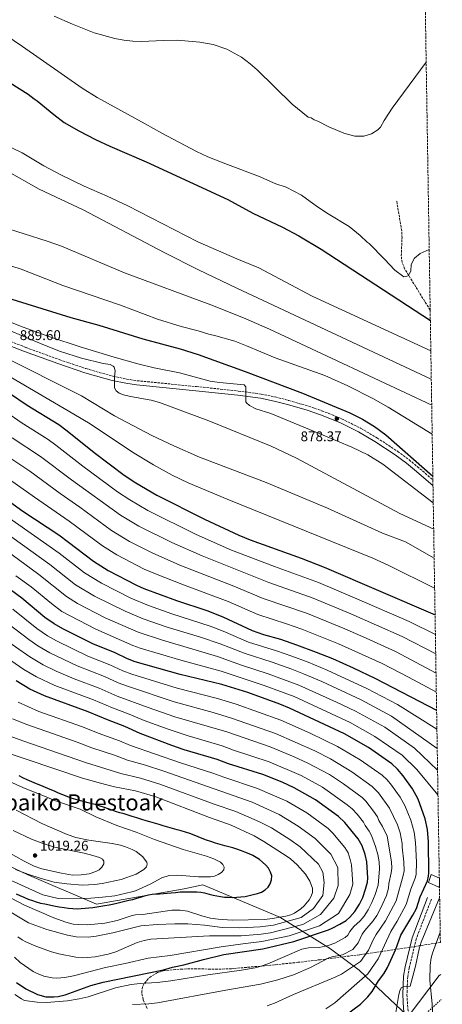
# Model space of a CAD drawing. Units: metres. Extents: x 606871 to 610303, y 4766282 to 4768649.
# Drawn here: x 609981 to 610281, y 4767598 to 4768296 of the extents above; entities that cross this region are included whole.
import ezdxf
from ezdxf.enums import TextEntityAlignment as Align

# ---------------------------------------------------------------- set-up
doc = ezdxf.new("R2010")
doc.units = ezdxf.units.M
doc.header["$MEASUREMENT"] = 0
doc.linetypes.add('DGN Style 2', pattern=[1.7399219301090239, 1.043953158065414, -0.6959687720436097])
doc.linetypes.add('DGN Style 3', pattern=[2.435890702152634, 1.739921930109024, -0.6959687720436097])
for name, color, linetype, lineweight in [('Camino', 7, 'DGN Style 3', 0), ('Cota de punto acotado terreno', 7, 'Continuous', 0), ('Curva de nivel directora', 30, 'Continuous', 30), ('Curva de nivel intermedia', 30, 'Continuous', 0), ('Edificio', 1, 'Continuous', 13), ('Límite de municipio', 7, 'Continuous', 0), ('Margen derecho', 7, 'Continuous', 0), ('Punto acotado terreno (símbolo)', 7, 'Continuous', 0), ('Senda', 7, 'DGN Style 3', 0), ('Tela metálica o alambrada', 7, 'DGN Style 2', 0), ('Texto de Área (paraje) menor', 7, 'Continuous', 0), ('Zona arbolada', 92, 'DGN Style 3', 0)]:
    doc.layers.add(name, color=color, linetype=linetype, lineweight=lineweight)
doc.styles.add('Style-Arial', font='arial.ttf')

# ---------------------------------------------------------------- blocks, each defined once
blk = doc.blocks.new('5PATER')
at = {"layer": 'Punto acotado terreno (símbolo)', "linetype": 'Continuous', "lineweight": 0}
h = blk.add_hatch(color=51, dxfattribs=at)
edge = h.paths.add_edge_path()
edge.add_ellipse((0, 0), major_axis=(-0.1095731443231308, -0.1110710700762829), ratio=0.9994222409660317, start_angle=0, end_angle=360)

msp = doc.modelspace()

# ---------------------------------------------------------------- linework, layer by layer
at = {"layer": 'Camino', "color": 7, "linetype": 'DGN Style 3', "lineweight": 0}
for points in [[(609909.2499999991, 4768092.939999999, 894.8699999999953), (609986.0199999987, 4768063.33, 889.029999999999), (610009.5100000004, 4768054.780000002, 887.6999999999972), (610028.5199999983, 4768048.340000002, 887.1100000000008), (610047.7399999986, 4768042.95, 886.800000000003), (610057.4299999981, 4768040.920000001, 886.5800000000019), (610064.7500000006, 4768039.78, 886.3399999999967), (610106.8700000005, 4768035.630000002, 884), (610136.6299999995, 4768032.490000002, 881.4199999999984), (610152.8199999989, 4768030.320000002, 880.6300000000049), (610162.6799999983, 4768028.260000001, 880.2700000000042), (610172.4400000017, 4768025.779999999, 879.9199999999984), (610186.399999998, 4768021.720000001, 879.3600000000006), (610195.949999999, 4768018.49, 878.9199999999984), (610209.9099999999, 4768012.84, 878.2299999999962), (610223.4599999996, 4768006.100000001, 877.5800000000017), (610235.010000001, 4767999.320000002, 877.2500000000002), (610249.7299999997, 4767989.660000001, 877.8800000000049), (610257.8199999988, 4767983.7, 878.2100000000064), (610263.6799999995, 4767978.980000001, 878.1699999999984), (610274.739999997, 4767969.460000002, 875.1300000000049)], [(610273.6999999997, 4767672.220000001, 947.1100000000006), (610262.9299999984, 4767644.110000002, 947.1199999999956), (610257.9799999997, 4767623.61, 946.1399999999995), (610256.8900000012, 4767617.32, 945.8600000000008), (610256.2899999977, 4767604.52, 945.1900000000024), (610256.9200000003, 4767594.74, 944.1699999999984), (610258.8200000002, 4767583.320000002, 942.9299999999934), (610261.2499999999, 4767574.74, 942.1300000000049), (610263.170000002, 4767570.390000001, 941.8200000000071), (610273.1000000008, 4767555.680000001, 941.0700000000071), (610281.4200000024, 4767556.010000002, 940.5399999999937)]]:
    msp.add_polyline3d(points, dxfattribs=at)
at = {"layer": 'Curva de nivel directora', "color": 30, "linetype": 'Continuous', "lineweight": 30, "flags": 128}
for points, elevation in [([(609914.2999999983, 4768301.430000001), (609921.1600000003, 4768293.350000001), (609928.4699999995, 4768285.810000001), (609937.7999999991, 4768277.250000001), (609974.6199999992, 4768251.000000001), (609987.449999999, 4768243.050000003), (609991.7199999985, 4768239.61), (609993.8599999996, 4768238.289999999), (610005.61, 4768228.52), (610013.0799999998, 4768222.970000002), (610023.4800000002, 4768216.91), (610035.2100000004, 4768210.859999999), (610045.3400000003, 4768206.130000002), (610071.1900000002, 4768195.09), (610129.230000001, 4768168.170000002), (610146.889999999, 4768158.529999999), (610168.0599999984, 4768148.760000002), (610179.469999999, 4768142.61), (610195.4100000004, 4768132.99), (610272.9100000008, 4768082.590000001)], 850.0000000000002), ([(609972.8199999998, 4768098.580000003), (610017.7000000001, 4768084.650000002), (610037.629999999, 4768079.2), (610068.7699999994, 4768069.530000002), (610095.3099999999, 4768062.4), (610108.0700000006, 4768058.449999999), (610141.5800000004, 4768046.400000001), (610182.2400000007, 4768031.000000001), (610215.6799999991, 4768016.91), (610224.7200000002, 4768012.460000002), (610233.3799999993, 4768007.37), (610241.4399999994, 4768001.449999999), (610274.69, 4767972.140000002)], 875.0000000000002), ([(609974.1699999999, 4768030.949999999), (609986.8900000004, 4768022.380000002), (610009.1900000006, 4768008.630000001), (610015.1099999994, 4768004.350000001), (610034.4399999992, 4767988.789999999), (610055.5899999986, 4767972.840000002), (610063.7999999984, 4767967.400000001), (610078.839999999, 4767958.540000001), (610112.5299999998, 4767941.52), (610136.8899999988, 4767930.17), (610145.0599999984, 4767926.950000001), (610181.1900000002, 4767913.949999999), (610197.5199999983, 4767907.65), (610276.2799999992, 4767873.850000001)], 900.0000000000002), ([(609959.23, 4767964.720000001), (609983.7099999996, 4767947.369999999), (610009.1900000006, 4767930.42), (610016.1699999989, 4767925.410000001), (610033.8099999991, 4767911.780000002), (610044.2899999997, 4767905.280000002), (610064.279999999, 4767894.910000003), (610069.61, 4767892.520000001), (610092.7899999986, 4767883.890000002), (610114.2599999999, 4767876.76), (610125.6599999992, 4767872.350000001), (610146.4199999997, 4767862.7), (610154.4799999997, 4767859.970000002), (610166.5299999996, 4767856.550000002), (610177.8199999996, 4767852.62), (610191.8899999999, 4767847.420000001), (610203.4799999993, 4767842.730000001), (610218.2299999993, 4767836.210000002), (610234.0199999987, 4767828.67), (610277.3699999999, 4767806.310000001)], 925.0000000000002), ([(610211.9500000007, 4767789.4), (610173.0299999994, 4767807.710000001), (610166.1699999997, 4767810.430000001), (610143.3799999999, 4767818.779999999), (610124.9500000007, 4767824.36), (610095.4399999996, 4767831.530000002), (610063.4299999997, 4767840.580000001), (610058.0099999993, 4767842.600000001), (610049.2400000007, 4767846.740000002), (610033.3199999996, 4767853.140000001), (610012.1900000003, 4767863.810000001), (610005.8899999993, 4767867.310000001), (609999.3800000005, 4767871.910000003), (609982.9099999995, 4767885.689999999), (609970.4500000007, 4767894.869999999)], 950.0000000000002), ([(609979.2100000002, 4767613.210000002), (609985.8099999984, 4767608.550000002), (609994.0799999987, 4767604.500000002), (609999.9900000007, 4767603.03), (610005.7999999999, 4767602.91), (610008.86, 4767603.210000002), (610013.7699999984, 4767604.420000001), (610031.9099999992, 4767610.960000001), (610040.6500000008, 4767613.270000001), (610083.4999999994, 4767622.080000001), (610089.8499999995, 4767623.930000001), (610098.0700000004, 4767625.720000003), (610111.9100000006, 4767629.52), (610126.2699999994, 4767633.010000002), (610154.0499999983, 4767636.869999999), (610175.9499999986, 4767642.289999999), (610200.5600000002, 4767650.57), (610203.1299999984, 4767651.57), (610208.589999999, 4767654.380000002), (610213.0799999994, 4767657.150000001), (610215.869999999, 4767659.470000002), (610219.329999999, 4767663.470000003), (610222.6300000004, 4767668.590000001), (610224.9299999981, 4767673.420000001), (610226.9499999988, 4767679.210000004), (610228.3799999993, 4767684.320000002), (610228.6299999995, 4767687.050000001), (610227.8499999995, 4767698.760000002), (610226.6799999983, 4767703.910000001), (610224.5700000006, 4767709.95), (610221.6099999989, 4767715.08), (610212.269999998, 4767726.52), (610207.619999999, 4767730.74), (610191.4200000005, 4767742.74), (610176.3499999987, 4767751.240000002), (610167.7000000008, 4767755.060000001), (610154.0700000006, 4767760.480000001), (610129.7400000007, 4767768.11), (610121.7199999987, 4767771.120000001), (610098.1899999989, 4767778.09), (610089.4899999995, 4767781.119999999), (610067.0499999984, 4767789.710000001), (610056.04, 4767794.660000003), (610043.8200000003, 4767799.330000001), (610030.1099999998, 4767805.140000001), (609998.9800000003, 4767816.41), (609988.75, 4767821.210000001), (609979.0699999994, 4767826.990000002)], 975.0000000000002), ([(610205.12, 4767584.289999999), (610223.2999999986, 4767597.76), (610228.52, 4767602.850000001), (610231.6899999996, 4767606.810000001), (610236.0899999985, 4767614.41), (610239.8300000001, 4767619.33), (610242.6199999995, 4767623.82), (610248.469999999, 4767636.750000001), (610251.9899999995, 4767646.720000002), (610260.539999999, 4767660.87), (610263.0800000004, 4767665.670000002), (610265.7200000002, 4767673.77), (610270.7999999986, 4767685.27), (610271.61, 4767688.49), (610271.82, 4767690.980000001), (610271.6900000003, 4767712.95), (610270.9799999995, 4767721.54), (610269.149999999, 4767729.260000001), (610264.2899999997, 4767743.060000001), (610260.139999999, 4767750.440000001), (610253.7100000005, 4767759.609999999), (610249.6600000004, 4767764.410000001), (610245.6900000008, 4767768.199999999), (610229.0900000001, 4767779.690000001), (610211.9500000007, 4767789.4)], 950.0000000000002), ([(610032.9299999983, 4767739.79), (610030.1299999999, 4767740.480000001), (610027.5799999996, 4767741.180000001), (610024.5399999997, 4767741.990000002), (610021.3900000004, 4767742.92), (610018.1000000001, 4767743.850000001), (610015.19, 4767744.910000001), (610012.1399999988, 4767746.08), (610009.099999999, 4767747.26), (610006.0599999992, 4767748.680000001), (610003.14, 4767749.850000001), (609999.85, 4767751.270000001), (609996.4500000002, 4767752.680000001), (609993.3999999991, 4767753.980000001), (609990.1200000001, 4767755.4), (609986.8300000001, 4767756.810000001), (609983.79, 4767758.230000001), (609981.1100000001, 4767759.529999999)], 1000), ([(610009.4299999998, 4767666.850000001), (610013.0699999987, 4767666.290000001), (610016.0999999996, 4767665.840000002), (610019.249999999, 4767665.510000001), (610022.2799999999, 4767665.420000001), (610025.1900000002, 4767665.58), (610027.85, 4767665.730000002), (610030.6299999983, 4767666.010000002), (610033.4099999989, 4767666.4), (610036.3100000002, 4767666.800000001), (610038.97, 4767667.189999999), (610041.8800000002, 4767667.710000004), (610044.8999999999, 4767668.230000001), (610047.4300000002, 4767668.74), (610050.3299999991, 4767669.380000002), (610053.2300000006, 4767670.140000002), (610056.1299999994, 4767670.779999999), (610058.91, 4767671.420000001), (610061.8099999991, 4767672.060000002), (610064.5800000007, 4767672.820000002), (610067.1199999999, 4767673.57), (610070.01, 4767674.460000004), (610072.909999999, 4767675.220000001), (610075.5699999989, 4767675.730000002), (610078.1100000002, 4767676), (610080.7700000001, 4767676.029999999), (610083.4399999989, 4767676.310000001), (610086.2199999995, 4767676.460000001), (610089, 4767676.61), (610092.1499999994, 4767677.010000001), (610095.4100000006, 4767677.29), (610098.5599999999, 4767677.449999999), (610101.2199999997, 4767677.480000001), (610103.8899999986, 4767677.510000002), (610107.2799999993, 4767677.430000001), (610109.9500000004, 4767677.100000001), (610112.74, 4767676.65), (610116.019999999, 4767675.84), (610118.69, 4767675.140000002), (610121.3599999989, 4767674.57), (610123.9099999992, 4767673.990000002), (610126.8199999994, 4767673.66), (610129.8500000002, 4767673.57), (610132.6399999998, 4767673.49), (610135.6599999995, 4767673.640000002), (610138.449999999, 4767673.79), (610141.5899999995, 4767674.189999999), (610144.37, 4767674.710000001), (610147.269999999, 4767675.470000001), (610150.1700000003, 4767676.11), (610153.0599999981, 4767677.230000002), (610155.709999999, 4767678.840000002), (610157.8599999994, 4767680.800000002), (610159.1699999992, 4767683.119999999), (610160.2300000008, 4767685.92), (610160.3099999991, 4767688.820000002), (610159.5599999981, 4767691.36), (610158.0699999994, 4767694.130000002), (610156.23, 4767696.41), (610153.9000000008, 4767698.439999999), (610151.5800000007, 4767700.350000001), (610149.379999999, 4767701.780000002), (610146.8299999987, 4767703.2), (610144.2699999993, 4767704.26), (610141.2299999995, 4767705.560000001), (610138.7899999988, 4767706.500000002), (610135.6300000004, 4767707.550000003), (610132.8399999987, 4767708.490000002), (610129.7999999989, 4767709.300000003), (610127.0099999993, 4767710.109999999), (610123.7300000003, 4767711.050000003), (610120.3199999994, 4767711.980000001), (610117.0400000004, 4767713.03), (610114.1199999991, 4767713.960000001), (610110.9599999984, 4767715.140000001), (610108.0399999993, 4767716.430000001), (610105.3599999994, 4767717.49), (610102.3199999996, 4767718.67), (610099.159999999, 4767719.720000001), (610095.9999999984, 4767720.660000003), (610093.209999999, 4767721.470000001), (610089.9299999999, 4767722.28), (610086.6500000008, 4767723.210000002), (610083.3699999996, 4767724.140000002), (610080.4500000004, 4767725.08), (610077.1699999992, 4767726.010000001), (610073.7699999996, 4767727.060000001), (610071.3399999999, 4767727.760000001), (610068.1799999994, 4767728.690000001), (610064.65, 4767729.859999999), (610061.3699999988, 4767730.91), (610058.5700000003, 4767731.730000001), (610055.5300000005, 4767732.66), (610052.6200000002, 4767733.470000002), (610049.5800000004, 4767734.41), (610047.03, 4767735.350000001), (610044.3500000001, 4767736.280000002), (610041.5499999993, 4767737.220000002), (610038.6399999993, 4767738.160000001), (610035.9599999993, 4767738.970000003), (610032.9299999983, 4767739.79)], 1000), ([(609978.9299999987, 4767675.940000001), (609981.4799999989, 4767674.76), (609984.4000000004, 4767673.58), (609987.449999999, 4767672.29), (609990.489999999, 4767671.230000001), (609993.1599999999, 4767670.420000002), (609996.1999999998, 4767669.480000001), (609999.3499999992, 4767668.79), (610002.6300000005, 4767668.100000001), (610005.6700000003, 4767667.529999999), (610009.4299999998, 4767666.850000001)], 1000)]:
    msp.add_lwpolyline(points, dxfattribs=dict(at, elevation=elevation))
at = {"layer": 'Curva de nivel intermedia', "color": 30, "linetype": 'Continuous', "lineweight": 0, "flags": 128}
for points, elevation in [([(609765.5200000001, 4768299.210000001), (609792.9700000006, 4768286.33), (609805.2300000006, 4768280.279999999), (609824.7000000011, 4768269.210000001), (609832.1700000011, 4768264.460000001), (609834.5700000017, 4768263.41), (609858.7100000016, 4768247.399999999), (609889.0499999997, 4768229), (609898.5800000007, 4768224.399999999), (609911.9100000011, 4768218.880000001), (609926.5600000005, 4768212.31), (609971.9700000006, 4768188.789999999), (609995.3400000016, 4768175.710000001), (610026.5300000012, 4768160.980000001), (610083.9100000005, 4768130.779999999), (610108.4800000018, 4768118.439999999), (610135.5499999999, 4768105.49), (610273.5900000002, 4768040.829999999)], 860), ([(609835.1399999994, 4768299.779999999), (609859.1500000019, 4768282.619999999), (609889.8400000009, 4768261.779999998), (609903.7200000014, 4768251.48), (609924.8100000004, 4768234.310000001), (609928.97, 4768231.26), (609940.0200000008, 4768223.749999999), (609952.35, 4768216.489999999), (609961.0800000007, 4768211.9), (609983.2100000011, 4768201.38), (609998.6800000009, 4768192.15), (610010.7300000007, 4768185.680000001), (610027.3100000012, 4768177.609999998), (610043.4600000004, 4768170.579999999), (610058.120000001, 4768163.75), (610107.97, 4768138.220000001), (610135.5700000002, 4768126.17), (610151.1400000004, 4768119.829999999), (610189.0500000013, 4768099.659999999), (610273.2599999994, 4768060.970000001)], 855), ([(610005.8600000002, 4768298.259999999), (610018.9200000004, 4768292.479999999), (610034.37, 4768286.439999999), (610049.0400000017, 4768282.439999999), (610055.4000000008, 4768281.24), (610061.7900000013, 4768280.470000001), (610067.6400000006, 4768280.239999999), (610083.8500000002, 4768281.12), (610093.2600000004, 4768281.180000001), (610109.3800000005, 4768279.92), (610118.7000000011, 4768278.109999999), (610128.5500000016, 4768274.970000001), (610138.9699999997, 4768269.210000001), (610145.0899999997, 4768264.419999998), (610149.900000002, 4768260.189999999), (610174.7500000006, 4768235.859999999), (610186.1000000008, 4768226.7), (610188.3600000006, 4768226.09), (610190.4900000007, 4768224.78), (610193.1600000019, 4768223.720000001), (610200.890000001, 4768219.779999999), (610211.5500000005, 4768215.31), (610219.3300000012, 4768213.249999999), (610225.6500000001, 4768213.26), (610231.2300000014, 4768214.88), (610235.7300000007, 4768217.569999999), (610237.5800000015, 4768219.440000001), (610240.2200000013, 4768224.239999999), (610245.8000000003, 4768232.999999999), (610269.9500000014, 4768265.730000001)], 840), ([(609965.4400000015, 4768288.749999999), (609983.5300000008, 4768276.83), (610025.74, 4768247.319999999), (610036.4300000009, 4768240.52), (610070.5399999997, 4768222.029999998), (610082.2699999999, 4768215.189999999), (610106.9000000017, 4768202.199999998), (610115.0600000002, 4768198.600000001), (610128.9200000004, 4768193.08), (610150.9600000015, 4768184.83), (610163.17, 4768179.470000001), (610170.4800000014, 4768177.079999999), (610181.4100000013, 4768171.29), (610192.7900000007, 4768162.99), (610200.3099999998, 4768158.029999998), (610215.29, 4768149.13), (610223.0300000005, 4768142.789999999), (610228.110000001, 4768138.029999998), (610229.5000000013, 4768137.009999999), (610240.370000001, 4768125.88), (610247.7200000002, 4768118.279999998), (610254.0599999992, 4768113.460000001), (610257.1100000002, 4768114.220000001), (610259.1399999998, 4768117.509999999), (610259.3900000001, 4768122.08), (610261.67, 4768126.650000001), (610265.6200000019, 4768129.92), (610272.0999999995, 4768132.859999998)], 845), ([(609968.2700000012, 4768149.01), (610001.03, 4768138.810000001), (610011.150000001, 4768135.140000001), (610055.8500000001, 4768116.359999998), (610117.140000001, 4768093.55), (610140.3900000014, 4768084.369999998), (610158.7000000019, 4768076.349999998), (610273.8800000009, 4768022.480000001)], 865), ([(609938.9500000001, 4768132.8), (609982.4300000012, 4768118.800000001), (610012.0000000005, 4768107.25), (610053.0200000004, 4768093.38), (610079.3900000011, 4768083.409999999), (610096.1700000005, 4768078.179999999), (610108.2200000006, 4768075.109999999), (610115.6100000021, 4768072.779999998), (610120.6700000004, 4768071.659999998), (610134.2500000013, 4768067.74), (610142.5000000015, 4768064.59), (610162.6800000005, 4768056.079999999), (610197.9800000008, 4768043.380000002), (610214.3400000001, 4768036.27), (610232.2000000014, 4768027.239999999), (610243.0399999998, 4768021.019999999), (610274.2100000016, 4768001.859999998)], 870), ([(610275.0000000007, 4767953.21), (610239.1399999994, 4767980.630000001), (610228.52, 4767987.17), (610217.2300000002, 4767992.649999999), (610196.7800000005, 4768001.289999999), (610159.7700000004, 4768016.439999999), (610149.1599999999, 4768019.779999998), (610144.6400000004, 4768022.179999999), (610142.4600000011, 4768024), (610141.9600000004, 4768024.839999998), (610141.9500000015, 4768035.539999999), (610140.6900000009, 4768036.800000001), (610123.3900000006, 4768038.539999999), (610116.6400000004, 4768039.579999999), (610094.900000001, 4768045.399999999), (610076.8300000017, 4768048.949999999), (610065.3899999999, 4768051.720000001), (610048.5400000011, 4768056.42), (610024.5000000016, 4768063.789999999), (610002.7800000003, 4768070.99), (609983.940000002, 4768077.689999999), (609962.7700000005, 4768086.06)], 880), ([(610275.3000000002, 4767934.470000001), (610251.2499999997, 4767945.730000001), (610178.0099999994, 4767984.819999999), (610159.9200000003, 4767993.32), (610115.810000001, 4768011.269999999), (610080.6900000019, 4768024.4), (610074.8800000004, 4768026.05), (610060.1000000014, 4768028.569999999), (610055.2100000008, 4768029.84), (610052.0900000005, 4768031.03), (610050.0200000008, 4768032.599999999), (610048.7800000003, 4768034.82), (610048.6900000008, 4768042.57), (610049.2800000008, 4768046.890000001), (610048.4299999992, 4768049.380000001), (610047.8700000005, 4768050), (610045.6200000019, 4768051.23), (610040.6399999997, 4768051.940000001), (610025.4400000004, 4768055.829999999), (610010.5200000006, 4768060.579999999), (609997.9099999998, 4768065.470000001), (609959.6700000003, 4768081.46)], 885.0000000000002), ([(610275.6300000009, 4767914.019999998), (610255.2700000008, 4767925.439999999), (610238.9400000004, 4767931.789999999), (610199.940000001, 4767949.499999999), (610156.4199999998, 4767967.539999999), (610109.1200000012, 4767985.649999999), (610090.7500000002, 4767993.56), (610075.2300000014, 4768000.84), (610048.7500000012, 4768014.92), (610025.2500000005, 4768029.179999999), (609968.420000001, 4768057.590000001)], 890), ([(609967.9400000004, 4768046.49), (610019.990000001, 4768016.119999999), (610031.4100000006, 4768009.149999999), (610061.5000000006, 4767989.100000001), (610076.5099999999, 4767980.07), (610089.6799999997, 4767972.869999998), (610100.9699999995, 4767967.49), (610128.6900000002, 4767955.710000001), (610232.1900000002, 4767913.949999999), (610243.5600000005, 4767908.789999999), (610275.9800000018, 4767892.819999999)], 895.0000000000005), ([(609967.4599999998, 4768020.550000002), (609982.5200000005, 4768010.210000002), (610001.6500000014, 4767998.109999998), (610007.1900000002, 4767994.109999999), (610026.3700000005, 4767979.119999998), (610050.9500000007, 4767961.029999998), (610059.5200000004, 4767955.26), (610072.3700000005, 4767947.66), (610106.7600000009, 4767930.67), (610131.8600000018, 4767919.65), (610162.2699999993, 4767907.999999999), (610193.5799999997, 4767896.65), (610220.7599999995, 4767885.2), (610257.8400000011, 4767869.02), (610276.5099999994, 4767859.739999999)], 905), ([(609976.0200000006, 4767999.349999999), (609996.1300000005, 4767986.140000001), (610018.3100000002, 4767969.449999998), (610053.1000000008, 4767944.390000001), (610065.9100000006, 4767936.770000001), (610089.4699999995, 4767925.02), (610111.0200000011, 4767915.619999998), (610158.2999999997, 4767896.680000001), (610189.6400000014, 4767885.640000001), (610216.4400000012, 4767874.580000001), (610252.9999999999, 4767858.36), (610276.7300000007, 4767846.209999999)], 910.0000000000002), ([(609969.5200000008, 4767988.499999999), (609988.5900000012, 4767975.62), (610010.2400000012, 4767959.779999999), (610024.0800000015, 4767950.149999999), (610046.6700000003, 4767933.520000001), (610059.440000002, 4767925.889999999), (610075.4600000016, 4767917.659999999), (610095.2100000016, 4767908.980000001), (610133.4199999998, 4767894.189999999), (610154.3400000011, 4767885.350000001), (610185.7000000007, 4767874.63), (610212.1200000006, 4767863.960000001), (610227.4000000004, 4767857.289999999), (610248.1500000017, 4767847.699999998), (610276.9500000019, 4767832.409999999)], 915), ([(609966.0400000005, 4767975.460000001), (609991.9300000007, 4767957.189999999), (610016.6300000016, 4767940.289999999), (610040.2400000019, 4767922.65), (610050.3499999993, 4767916.430000001), (610069.8700000015, 4767906.289999999), (610077.7900000006, 4767902.769999999), (610097.6500000001, 4767894.99), (610129.5400000018, 4767883.269999999), (610150.3800000004, 4767874.02), (610170.8600000013, 4767867.49), (610181.76, 4767863.630000001), (610207.7999999999, 4767853.349999999), (610238.67, 4767839.34), (610257.5300000005, 4767829.710000002), (610277.170000001, 4767819.029999999)], 920.0000000000002), ([(609969.6400000014, 4767945.289999999), (610009.5199999993, 4767917.469999999), (610027.4100000019, 4767903.460000001), (610039.4200000016, 4767896.199999999), (610060.3499999995, 4767885.649999999), (610072.9100000013, 4767880.439999999), (610089.4699999995, 4767874.509999999), (610116.7300000021, 4767865.66), (610125.8800000006, 4767862.260000001), (610143.9000000006, 4767854.490000002), (610163.6399999994, 4767848.359999999), (610174.5499999993, 4767844.529999998), (610186.2400000016, 4767840.17), (610199.750000001, 4767834.619999998), (610227.8000000003, 4767821.679999999), (610249.7099999996, 4767810.279999999), (610277.5900000012, 4767792.789999999)], 930), ([(610277.8100000003, 4767779.069999999), (610245.4300000014, 4767802.02), (610223.8399999996, 4767813.609999999), (610196.0099999993, 4767826.5), (610182.9400000002, 4767832.060000001), (610174.5700000017, 4767835.220000002), (610160.7500000016, 4767840.17), (610141.3800000015, 4767846.289999997), (610123.8200000019, 4767853.230000001), (610109.7900000017, 4767857.92), (610086.1500000001, 4767865.119999999), (610069.1900000018, 4767870.98), (610056.4100000011, 4767876.390000002), (610034.550000001, 4767887.130000001), (610021.0100000004, 4767895.140000001), (610002.8700000019, 4767909.519999999), (609963.7300000016, 4767937.430000001)], 935), ([(610278.0600000008, 4767763.579999999), (610261.6200000008, 4767779.230000001), (610240.7199999997, 4767794.069999999), (610219.8699999999, 4767805.539999999), (610206.3100000013, 4767811.96), (610179.6299999999, 4767823.939999999), (610157.8600000015, 4767831.970000002), (610138.8500000013, 4767838.09), (610121.77, 4767844.199999998), (610082.8300000011, 4767855.74), (610065.4600000014, 4767861.519999999), (610042.1500000006, 4767871.699999999), (610022.5400000014, 4767881.939999999), (610014.610000001, 4767886.829999999), (609995.050000001, 4767902.42), (609957.8300000007, 4767929.57)], 940), ([(610278.3400000001, 4767746.140000001), (610263.370000001, 4767764.199999998), (610252.9599999995, 4767774.369999998), (610233.6299999997, 4767787.65), (610215.9100000014, 4767797.470000002), (610176.3300000008, 4767815.829999999), (610154.9700000014, 4767823.779999999), (610124.5100000004, 4767833.8), (610095.8300000008, 4767841.599999999), (610067.0000000015, 4767850.099999999), (610061.7399999998, 4767852.060000001), (610035.5099999999, 4767863.55), (610011.4800000017, 4767876.199999999), (610003.9700000016, 4767881.749999999), (609989.5600000013, 4767893.640000001), (609978.7699999999, 4767901.460000001)], 945.0000000000002), ([(609958.8900000001, 4767878.32), (609987.9499999997, 4767856.199999998), (609994.3400000001, 4767851.75), (610002.8099999992, 4767846.769999999), (610022.2400000019, 4767837.680000001), (610041.5899999996, 4767830.099999999), (610051.410000001, 4767825.680000001), (610058.5999999995, 4767822.930000001), (610091.1900000006, 4767812.08), (610118.870000001, 4767804.49), (610131.8399999995, 4767800.58), (610163.1000000008, 4767789.670000001), (610190.9199999998, 4767777.33), (610201.9900000007, 4767771.720000001), (610217.2900000005, 4767762.490000002), (610231.5800000001, 4767752.199999998), (610233.6200000007, 4767750.289999999), (610236.1700000011, 4767747.52)], 960.0000000000002), ([(610198.6400000001, 4767594.480000001), (610205.110000001, 4767598.67), (610228.6100000017, 4767619.33), (610235.8100000012, 4767629.929999999), (610244.7699999998, 4767649.27), (610249.4400000013, 4767656.680000001), (610255.8499999996, 4767668.380000001), (610259.0500000004, 4767679.25), (610262.2600000001, 4767687.119999998), (610262.9100000005, 4767689.7), (610262.990000001, 4767698.539999999), (610262.2700000014, 4767712.349999999), (610261.450000001, 4767719.649999999), (610258.9800000011, 4767728.310000001), (610254.8100000003, 4767738.63), (610251.490000001, 4767744.529999998), (610245.4200000003, 4767752.989999999), (610242.1800000014, 4767756.829999999), (610238.6299999999, 4767760.199999999), (610223.1900000013, 4767771.09), (610206.9700000007, 4767780.56), (610187.6200000007, 4767789.840000001), (610166.9000000006, 4767799.15), (610135.2200000014, 4767810.410000001), (610121.9100000008, 4767814.419999998), (610093.3099999995, 4767821.810000001), (610061.0100000012, 4767831.75), (610054.7100000002, 4767834.140000001), (610045.4200000007, 4767838.42), (610029.8600000016, 4767844.56), (610007.5000000009, 4767855.289999999), (610001.1799999998, 4767858.859999998), (609993.6699999997, 4767864.050000001), (609976.6100000007, 4767877.720000001)], 955), ([(609968.3700000017, 4767858.269999999), (609988.5599999999, 4767843.960000001), (609998.1199999999, 4767838.25), (610007.3600000001, 4767833.8), (610020.1100000017, 4767828.42), (610037.7600000007, 4767821.779999999), (610050.7200000003, 4767816.180000001), (610072.6299999997, 4767808.07), (610091.5800000017, 4767801.550000001), (610128.4700000011, 4767790.759999999), (610159.2899999998, 4767780.189999999)], 965), ([(609961.8600000007, 4767850.51), (609984.4400000006, 4767835.060000001), (609993.4400000017, 4767829.73), (610006.4000000012, 4767823.810000001), (610033.9400000009, 4767813.46), (610047.2699999993, 4767807.749999999), (610059.1100000013, 4767803.399999999), (610069.8400000001, 4767798.890000001), (610086.9400000015, 4767792.63), (610101.1200000015, 4767787.939999999), (610125.1000000006, 4767780.939999999), (610133.27, 4767777.949999999), (610158.4100000013, 4767769.67)], 970.0000000000002), ([(610007.7500000012, 4767616.220000001), (610013.3900000006, 4767616.569999999), (610019.6300000012, 4767617.800000001), (610042.4200000011, 4767623.769999999), (610056.3100000005, 4767626.599999999), (610072.6500000019, 4767630.409999999), (610088.3400000007, 4767632.169999998), (610124.4500000001, 4767638.409999999), (610139.7499999999, 4767640.640000001), (610153.4100000013, 4767642.100000001), (610172.6800000007, 4767646.289999999), (610194.3200000018, 4767653.26), (610207.620000001, 4767662.06), (610215.8399999999, 4767675.560000001), (610217.9900000001, 4767682.84), (610216.9599999997, 4767696.570000002), (610216.0800000012, 4767700.429999999), (610214.5000000009, 4767704.959999999), (610212.2700000004, 4767708.810000001), (610203.7800000011, 4767719.039999999), (610200.2899999997, 4767722.210000001), (610185.3099999996, 4767733.369999998), (610170.9599999997, 4767741.730000001), (610150.2500000007, 4767750.680000001), (610126.3400000011, 4767758.590000001), (610118.5800000004, 4767761.519999999), (610095.680000001, 4767768.77), (610060.1500000006, 4767781.179999999), (610052.4000000012, 4767784.42), (610037.0700000002, 4767789.930000001), (610026.14, 4767794.349999999), (609995.0800000001, 4767805.369999998), (609980.3500000001, 4767811.83)], 980), ([(610152.780000001, 4767647.33), (610159.4500000008, 4767648.38), (610182.3099999999, 4767654.23), (610195.0700000006, 4767661.36), (610204.4299999992, 4767672.909999999), (610207.390000001, 4767681.880000001), (610207.2400000012, 4767694.720000001), (610202.390000001, 4767704.15), (610191.0800000008, 4767715.160000001), (610179.2099999997, 4767723.99), (610165.5800000018, 4767732.220000001), (610146.4199999997, 4767740.890000001), (610083.8200000012, 4767762.890000001), (610070.6900000017, 4767767.249999999), (610057.900000002, 4767770.810000001), (610048.7500000012, 4767774.189999999), (610032.610000001, 4767779.55), (610022.1700000004, 4767783.550000001), (609986.5000000015, 4767796.060000001), (609976.3300000012, 4767800.06)], 985.0000000000002), ([(610152.1399999994, 4767652.550000001), (610161.6500000001, 4767653.67), (610181.140000001, 4767659.239999998), (610190.0000000012, 4767665.49), (610196.5900000005, 4767674.769999999), (610197.6000000008, 4767684), (610196.6799999999, 4767691.24), (610193.5400000017, 4767697.069999999), (610180.6300000013, 4767709.369999999), (610173.11, 4767714.62), (610160.1900000006, 4767722.710000001), (610151.6600000011, 4767727.07), (610134.8100000002, 4767734.32), (610119.5500000005, 4767739.56), (610080.9800000002, 4767753.77), (610067.130000001, 4767758.069999999), (610053.320000002, 4767761.359999999), (610028.1600000006, 4767769.179999999), (609983.740000001, 4767784.489999999), (609970.1300000009, 4767789.489999999)], 990), ([(610189.2600000014, 4767676.91), (610189.2200000011, 4767679.939999999), (610187.3500000002, 4767684.880000001), (610184.2700000001, 4767689.99), (610178.3100000012, 4767696.600000001), (610173.6399999997, 4767700.750000001), (610171.2000000011, 4767702.51), (610154.8100000005, 4767713.199999998), (610147.8600000013, 4767717.119999999), (610131.5700000013, 4767724.600000001), (610116.1599999998, 4767730.05), (610078.1500000005, 4767744.649999999), (610063.5800000017, 4767748.9), (610048.74, 4767751.9), (610038.8000000002, 4767754.369999998), (610026.0799999997, 4767758.009999999), (609966.2400000016, 4767778.000000001)], 995.0000000000002), ([(610159.2899999998, 4767780.189999999), (610176.350000001, 4767773.060000001), (610186.0600000005, 4767768.630000001), (610201.2599999999, 4767760.48), (610211.3899999997, 4767753.890000001), (610224.5300000003, 4767744.199999998), (610227.2300000003, 4767741.67), (610232.6500000006, 4767734.689999999), (610235.3500000008, 4767730.630000001), (610236.4500000004, 4767728.009999999), (610239.0099999999, 4767723.8), (610242.1600000013, 4767716.849999999), (610245.4200000003, 4767698.649999999), (610245.6000000013, 4767694.109999999), (610245.2000000012, 4767690.829999999), (610243.3700000006, 4767683.229999999), (610243.3200000015, 4767680.100000001), (610241.7099999998, 4767674.749999999), (610237.8200000006, 4767666.159999999), (610234.8900000004, 4767660.699999998), (610232.3900000014, 4767656.769999999), (610226.4800000016, 4767649.999999999), (610224.5400000014, 4767647.33), (610221.6100000012, 4767641.21), (610217.8700000016, 4767636.480000001), (610210.6699999999, 4767632.699999998), (610203.2100000011, 4767631.399999999), (610200.8700000008, 4767630.579999999), (610187.8300000008, 4767623.850000001), (610175.8700000005, 4767618.640000002), (610164.7200000013, 4767615.029999999), (610152.3099999994, 4767611.96), (610127.6599999998, 4767607.749999999), (610079.1600000008, 4767598.769999999), (610073.230000001, 4767598.100000001), (610061.5900000001, 4767597.51)], 965), ([(610158.4100000013, 4767769.67), (610181.2000000012, 4767759.939999999), (610196.3400000002, 4767751.61), (610214.0000000005, 4767739.089999998), (610217.4800000006, 4767736.199999998), (610220.9900000021, 4767732.529999998), (610225.5200000005, 4767726.8), (610226.6600000004, 4767724.449999998), (610229.5199999993, 4767720.409999999), (610231.2500000015, 4767717.34), (610234.0000000007, 4767709.650000001), (610235.6900000006, 4767703.830000001), (610236.6400000005, 4767698.71), (610236.8700000007, 4767693.819999999), (610235.8499999992, 4767682.21), (610233.6699999999, 4767675.539999999), (610231.380000001, 4767669.789999999), (610228.7600000014, 4767664.640000002), (610225.8600000002, 4767660.119999999), (610223.0999999997, 4767656.92), (610218.6000000003, 4767652.849999999), (610215.7999999997, 4767649.179999998), (610214.3899999993, 4767646.78), (610212.5000000005, 4767645.05), (610205.0300000005, 4767640.959999999), (610200.3400000011, 4767639.24), (610194.0600000003, 4767637.970000001), (610186.520000001, 4767637.58), (610181.6300000005, 4767636.71), (610157.5300000008, 4767626.34), (610152.8200000012, 4767624.66), (610148.6900000006, 4767623.61), (610138.8500000013, 4767621.84), (610114.9900000007, 4767618.5), (610088.8200000012, 4767614.359999998), (610079.0300000012, 4767613.189999999), (610066.8600000006, 4767612.369999999), (610060.610000001, 4767611.619999998), (610049.5800000004, 4767609.27), (610030.0300000015, 4767602.99), (610023.7800000019, 4767601.439999999), (610015.2900000005, 4767600.029999999), (610000.5300000015, 4767598.890000002), (609993.9199999999, 4767599.109999998), (609984.9400000012, 4767600.349999999), (609982.6800000014, 4767601.48), (609978.03, 4767604.630000001)], 970.0000000000002), ([(609970.2600000005, 4767687.890000001), (609997.9900000002, 4767675.199999998), (610008.8600000021, 4767672.59), (610032.07, 4767672.980000001), (610040.2500000007, 4767673.510000001), (610049.0100000005, 4767674.63), (610060.9700000009, 4767677.310000001), (610063.7400000002, 4767678.189999999), (610074.1800000007, 4767682.769999999), (610082.2800000011, 4767687.369999998), (610087.4800000001, 4767689.09), (610093.1200000017, 4767689.329999999), (610108.3099999998, 4767688.029999998), (610116.9100000008, 4767688.01), (610119.6900000013, 4767688.529999998), (610122.3400000001, 4767689.65), (610124.630000001, 4767691.130000001), (610126.3000000007, 4767693.089999998), (610126.5199999998, 4767694.91), (610125.6500000004, 4767696.83), (610123.9400000004, 4767698.509999999), (610119.3300000015, 4767700.82), (610114.0000000006, 4767702.670000001), (610097.4700000014, 4767707.430000001), (610077.1300000013, 4767714.439999999), (610064.2300000021, 4767719.619999997), (610050.4600000011, 4767724.49), (610035.5200000011, 4767730.669999998), (610024.3200000006, 4767735.99), (610006.8900000007, 4767741.980000001), (610000.7300000006, 4767744.429999998), (609983.7000000007, 4767751.399999999), (609969.4500000014, 4767757.759999999)], 1005), ([(610236.1700000011, 4767747.52), (610243.8500000011, 4767736.810000001), (610249.6400000004, 4767725), (610251.5700000015, 4767719.230000001), (610252.8400000011, 4767711.75), (610252.8600000012, 4767709.07), (610254.2100000012, 4767698.59), (610254.35, 4767692.4), (610253.7300000007, 4767688.970000002), (610248.63, 4767671.09), (610241.0199999993, 4767656.749999999), (610234.3700000017, 4767647.16), (610232.5200000011, 4767643.800000001), (610229.0000000006, 4767636.039999997), (610223.2400000006, 4767627.91), (610209.8499999996, 4767619.079999999), (610205.3900000004, 4767616.859999999), (610175.8000000011, 4767604.57), (610162.3499999997, 4767598.390000001), (610157.0099999999, 4767596.48)], 960.0000000000002), ([(609978.4900000005, 4767693.300000001), (609987.2200000011, 4767689.960000001), (609996.7899999999, 4767686.74), (610005.9000000005, 4767684.3), (610014.9999999999, 4767682.960000001), (610025.9800000014, 4767682.239999998), (610034.4999999997, 4767682.579999999), (610039.9500000012, 4767683.249999999), (610053.5900000003, 4767686.210000001), (610064.2200000008, 4767690.029999998), (610069.620000001, 4767693.279999998), (610071.4200000004, 4767695.109999999), (610072.0000000015, 4767696.939999999), (610071.6200000015, 4767698.509999999), (610068.5500000004, 4767702.349999999), (610064.2200000008, 4767705.88), (610061.3399999997, 4767707.470000001), (610056.4500000014, 4767709.42), (610053.0700000017, 4767710.399999999), (610047.1300000006, 4767711.67), (610030.4800000008, 4767713.929999999), (610021.4100000004, 4767716.02), (610015.2000000011, 4767717.960000002), (609997.0700000015, 4767725.859999998), (609979.0300000014, 4767735.220000001)], 1010), ([(609960.77, 4767712.359999998), (609984.5400000011, 4767699.189999999), (609991.8200000012, 4767695.580000001), (609997.2500000005, 4767693.66), (610011.1599999999, 4767690.539999999), (610019.0400000011, 4767689.3), (610025.1000000007, 4767689.489999999), (610030.6600000019, 4767690.279999998), (610035.5500000002, 4767691.77), (610037.7600000007, 4767693.06), (610039.8100000004, 4767694.99), (610041.240000001, 4767697.310000001), (610041.2099999996, 4767699.249999999), (610040.2300000007, 4767700.449999999), (610038.1600000008, 4767701.630000001), (610033.3500000008, 4767703.24), (610027.2199999996, 4767704.779999998), (610006.0900000005, 4767709.13), (609997.530000002, 4767711.800000002), (609989.9000000011, 4767714.710000002), (609976.9000000014, 4767720.779999998)], 1015), ([(609965.77, 4767677.989999999), (609984.9400000012, 4767668.000000001), (610005.7500000007, 4767659.039999997), (610014.1399999994, 4767655.989999999), (610019.4900000005, 4767654.59), (610023.3700000007, 4767654.16), (610029.5399999998, 4767654.109999999), (610041.8800000002, 4767655.220000001), (610050.5900000007, 4767657.109999998), (610061.2000000011, 4767660.529999998), (610063.6500000008, 4767661.029999999), (610068.7600000005, 4767661.329999999), (610089.370000001, 4767664.489999999), (610095.3099999999, 4767664.440000001), (610100.5600000004, 4767663.699999998), (610111.4600000014, 4767660.140000001), (610116.8100000002, 4767658.749999999), (610122.3300000011, 4767658.039999999), (610132.3200000002, 4767657.359999999), (610155.2100000005, 4767657.859999999), (610160.9500000007, 4767658.470000001), (610170.3400000005, 4767660.140000001), (610173.8200000008, 4767661.109999999), (610176.5900000001, 4767662.350000001), (610181.0200000004, 4767665.300000001), (610183.3100000012, 4767667.520000001), (610186.9900000005, 4767671.82), (610188.3300000015, 4767674.230000001), (610189.2600000014, 4767676.91)], 995.0000000000002), ([(610248.3500000006, 4767591.73), (610250.5400000011, 4767604.59), (610251.1600000003, 4767607.179999999), (610252.1799999995, 4767609.449999998), (610253.5499999997, 4767610.029999999), (610258.6400000014, 4767610.449999999), (610262.3800000009, 4767624.75), (610265.0099999994, 4767637.019999999), (610266.4199999998, 4767641.810000001), (610279.5200000001, 4767673.109999998)], 945.0000000000002), ([(609972.8700000013, 4767664.470000002), (609982.8800000004, 4767658.17), (609987.7799999999, 4767655.48), (610000.7100000004, 4767650.66), (610015.4600000003, 4767646.769999999), (610021.4500000007, 4767645.550000001), (610030.0899999996, 4767645.26), (610035.8200000006, 4767645.939999999), (610047.6600000004, 4767648.26), (610067.490000001, 4767653.230000001), (610079.1100000016, 4767654.319999999), (610091.6100000008, 4767654.750000001), (610100.7800000017, 4767654.599999999), (610112.7000000019, 4767653.699999998), (610125.1100000016, 4767652.140000001), (610137.5900000007, 4767651.840000001), (610152.1399999994, 4767652.550000001)], 990), ([(609980.0500000007, 4767645.390000001), (609983.2500000015, 4767643.409999999), (609985.8100000008, 4767641.99), (609992.8700000016, 4767638.900000001), (610004.1200000013, 4767634.84), (610009.1399999993, 4767633.329999999), (610021.3000000009, 4767631.140000001), (610026.3400000012, 4767630.600000001), (610029.6600000005, 4767630.749999999), (610035.0499999995, 4767631.279999999), (610044.1700000013, 4767633.099999999), (610049.6600000008, 4767634.810000001), (610064.8800000002, 4767641.470000002), (610069.7100000004, 4767642.92), (610074.6300000001, 4767643.82), (610116.1500000008, 4767646.099999998), (610138.6700000003, 4767646.239999999), (610152.780000001, 4767647.33)], 985.0000000000002), ([(610281.2600000014, 4767565.609999999), (610277.1799999999, 4767576.630000001), (610275.0000000007, 4767584.13), (610274.110000001, 4767597.829999999), (610272.5399999997, 4767614.679999998), (610272.8200000013, 4767625.34), (610273.6100000005, 4767630.699999998), (610274.4100000006, 4767633.999999999), (610279.9200000003, 4767648.689999999)], 940), ([(609977.7999999998, 4767631), (609981.9000000014, 4767627.369999999), (609990.9800000007, 4767621.029999998), (609993.4400000017, 4767619.73), (609998.700000001, 4767617.699999998), (610004.5100000004, 4767616.46), (610007.7500000012, 4767616.220000001)], 980)]:
    msp.add_lwpolyline(points, dxfattribs=dict(at, elevation=elevation))
at = {"layer": 'Edificio', "color": 1, "linetype": 'Continuous', "lineweight": 13, "elevation": 953.1300000000045, "flags": 128}
msp.add_lwpolyline([(610279.2999999998, 4767687.08), (610279.3799999999, 4767681.859999999), (610279, 4767680.800000001), (610271.5499999998, 4767683.99), (610273.5599999996, 4767689.59), (610279.2999999998, 4767687.08)], close=True, dxfattribs=at)
at = {"layer": 'Edificio', "color": 51, "linetype": 'Continuous', "lineweight": 13, "elevation": 953.1300000000047, "flags": 128}
msp.add_lwpolyline([(610279.3799999999, 4767681.859999999), (610279, 4767680.800000001), (610271.5499999998, 4767683.99), (610273.5599999996, 4767689.59), (610279.2999999998, 4767687.08)], dxfattribs=at)
at = {"layer": 'Límite de municipio', "color": 7, "linetype": 'Continuous', "lineweight": 0, "extrusion": (0.5419675566214375, -0.3150348875467211, 0.7791175695607268), "elevation": -1170482.116208127, "flags": 128}
msp.add_lwpolyline([(4428503.891363733, 1456243.464042286), (4428539.937313146, 1456237.785104806), (4428541.273021546, 1456236.955597084)], dxfattribs=at)
at = {"layer": 'Límite de municipio', "color": 7, "linetype": 'Continuous', "lineweight": 0}
msp.add_polyline3d([(609485.1499999985, 4767772.939999999, 1024.54), (609546.629999999, 4767751.32, 1018.9), (609584.4699999989, 4767740.730000001, 1012.74), (609655.8000000007, 4767743.75, 1020.38), (609723.8200000003, 4767747.75, 1024.12), (609789.9499999993, 4767749.689999999, 1006.45), (609853.1600000003, 4767752.230000001, 997.96), (609924.5599999987, 4767719.050000001, 1005.64), (609986.7699999996, 4767689.699999999, 1009.76), (610036.0500000007, 4767668.699999999, 1001.48), (610098.2600000016, 4767679.480000001, 1000.85), (610111.4299999997, 4767682.310000001, 1002.49), (610166.1900000013, 4767659.470000001, 995.0200000000001), (610202.1600000003, 4767637.040000001, 968.3900000000001), (610222.4100000003, 4767621.92, 957.75), (610257.2300000006, 4767589.050000001, 943.5600000000001)], dxfattribs=at)
at = {"layer": 'Margen derecho', "color": 7, "linetype": 'Continuous', "lineweight": 0}
for points in [[(609908.1900000018, 4768090.140000002, 894.8699999999953), (609984.969999998, 4768060.520000001, 889.029999999999), (610008.5100000012, 4768051.949999999, 887.6999999999972), (610027.6299999988, 4768045.470000002, 887.1100000000008), (610047.03, 4768040.040000002, 886.800000000003), (610056.8999999984, 4768037.970000003, 886.5800000000019), (610064.3700000006, 4768036.800000001, 886.3399999999967), (610106.5700000008, 4768032.65, 884), (610136.2800000008, 4768029.51, 881.4199999999984), (610152.3200000006, 4768027.359999999, 880.6300000000049), (610161.9999999988, 4768025.340000002, 880.2700000000042), (610171.6499999982, 4768022.880000001, 879.9199999999984), (610185.4999999995, 4768018.859999999, 879.3600000000006), (610194.9099999998, 4768015.67, 878.9199999999984), (610208.6799999983, 4768010.100000001, 878.2299999999962), (610222.0300000013, 4768003.470000003, 877.5800000000017), (610233.4200000018, 4767996.770000001, 877.2500000000002), (610248.0199999998, 4767987.2, 877.8800000000049), (610255.9799999993, 4767981.330000001, 878.2100000000064), (610261.7600000016, 4767976.67, 878.1699999999984), (610274.7999999995, 4767965.449999999, 875.1300000000049)], [(610237.8099999973, 4767553.57, 941.850000000006), (610245.5799999967, 4767562.770000001, 942.3999999999943), (610256.329999998, 4767581.119999999, 943.029999999999), (610255.8899999999, 4767582.660000001, 942.9299999999934), (610253.9299999997, 4767594.4, 944.1699999999984), (610253.2800000014, 4767604.500000002, 945.1900000000024), (610253.9099999995, 4767617.650000001, 945.8600000000008), (610255.0399999983, 4767624.210000001, 946.1399999999995), (610260.0100000015, 4767644.820000002, 947.1199999999956), (610270.8599999989, 4767673.310000001, 947.1199999999956)]]:
    msp.add_polyline3d(points, dxfattribs=at)
at = {"layer": 'Senda', "color": 7, "linetype": 'DGN Style 3', "lineweight": 0}
msp.add_polyline3d([(610272.7899999978, 4768089.850000001, 849.0099999999949), (610254.6799999984, 4768119.109999999, 843.0899999999965), (610252.85, 4768123.53, 842.1999999999971), (610252.2499999988, 4768128.330000003, 841.2400000000055), (610252.8199999987, 4768141.040000001, 838.8600000000007), (610252.6000000018, 4768146.07, 838.0500000000029), (610248.9099999993, 4768167.77, 834.9600000000065)], dxfattribs=at)
at = {"layer": 'Tela metálica o alambrada', "color": 7, "linetype": 'DGN Style 2', "lineweight": 0, "extrusion": (0.2280901784574615, 0.07868456694294959, 0.9704553618875233), "elevation": 515245.0293194037, "flags": 128}
msp.add_lwpolyline([(4307898.812987965, -2068469.213251007), (4307931.509758667, -2068459.515004481), (4307941.742202415, -2068483.677729802)], dxfattribs=at)
at = {"layer": 'Zona arbolada', "color": 92, "linetype": 'DGN Style 3', "lineweight": 0}
for points in [[(610263.7599999999, 4768649.300000001, 775), (610272.79, 4768089.850000001, 849.0099999999949), (610274.7400000002, 4767969.460000001, 875.1300000000047), (610274.7999999998, 4767965.449999999, 875.1300000000047), (610279.2999999998, 4767687.08, 953.1300000000047), (610279.3799999999, 4767681.859999999, 953.1300000000047), (610280.0300000003, 4767641.480000001, 941.7700000000042), (610234.3600000005, 4767634.449999999, 954.1999999999971), (610222.7100000001, 4767632.810000001, 958.25), (610194.9000000004, 4767629.289999999, 968.9900000000052), (610179.1600000003, 4767627.42, 974.1999999999971), (610162.1399999997, 4767625.67, 978.6699999999984), (610152.3499999996, 4767624.74, 980.5700000000071), (610144.9900000002, 4767624.050000001, 981.6000000000058), (610131.8499999996, 4767622.890000001, 982.4400000000023), (610124.4600000001, 4767622.65, 982.300000000003), (610117.0300000003, 4767622.66, 981.7400000000052), (610107.0800000001, 4767622.76, 980.429999999993), (610099.6100000005, 4767622.710000001, 979.0599999999978), (610092.1500000004, 4767622.380000001, 977.4100000000036), (610084.3399999999, 4767621.560000001, 975.3899999999995), (610079.3600000005, 4767620.100000001, 974.0200000000042), (610074.7000000002, 4767617.430000001, 972.6199999999953), (610072.6699999999, 4767615.76, 971.8999999999943), (610069.5999999996, 4767612.01, 970.4199999999984), (610068.6900000004, 4767610.01, 969.6600000000036), (610068.2000000002, 4767607.189999999, 968.5700000000071), (610068.2400000002, 4767605.100000001, 967.75), (610069.1799999997, 4767600.789999999, 966.0700000000071), (610072.25, 4767594.189999999, 963.4799999999959)], [(610280.0300000003, 4767641.480000001, 941.7700000000042), (610234.3600000005, 4767634.449999999, 954.1999999999971), (610222.7100000001, 4767632.810000001, 958.25), (610194.9000000004, 4767629.289999999, 968.9900000000052), (610179.1600000003, 4767627.42, 974.1999999999971), (610162.1399999997, 4767625.67, 978.6699999999984), (610152.3499999996, 4767624.74, 980.5700000000071), (610144.9900000002, 4767624.050000001, 981.6000000000058), (610131.8499999996, 4767622.890000001, 982.4400000000023), (610124.4600000001, 4767622.65, 982.300000000003), (610117.0300000003, 4767622.66, 981.7400000000052), (610107.0800000001, 4767622.76, 980.429999999993), (610099.6100000005, 4767622.710000001, 979.0599999999978), (610092.1500000004, 4767622.380000001, 977.4100000000036), (610084.3399999999, 4767621.560000001, 975.3899999999995), (610079.3600000005, 4767620.100000001, 974.0200000000042), (610074.7000000002, 4767617.430000001, 972.6199999999953), (610072.6699999999, 4767615.76, 971.8999999999943), (610069.5999999996, 4767612.01, 970.4199999999984), (610068.6900000004, 4767610.01, 969.6600000000036), (610068.2000000002, 4767607.189999999, 968.5700000000071), (610068.2400000002, 4767605.100000001, 967.75), (610069.1799999997, 4767600.789999999, 966.0700000000071), (610072.25, 4767594.189999999, 963.4799999999959)]]:
    msp.add_polyline3d(points, dxfattribs=at)

# ---------------------------------------------------------------- block references
at = {"layer": 'Punto acotado terreno (símbolo)', "color": 7, "linetype": 'Continuous', "lineweight": 0, "xscale": 10, "yscale": 10, "zscale": 10}
for p in [(610206.5599999971, 4768012.880000004, 878.3699999999953), (609992.3599999998, 4767703.16, 1019.259999999996)]:
    msp.add_blockref('5PATER', p, dxfattribs=at)

# ---------------------------------------------------------------- texts
at = {"layer": 'Cota de punto acotado terreno', "color": 7, "linetype": 'Continuous', "lineweight": 0, "style": 'Style-Arial'}
for s, p in [('889.60', (609981.5300000008, 4768068.59, 889.5899999999965)), ('878.37', (610180.8199999996, 4767996.86, 878.3699999999953)), ('1019.26', (609995.8599999984, 4767706.66, 1019.259999999995))]:
    msp.add_text(s, height=7.000000000000002, dxfattribs=at).set_placement(p)
at = {"layer": 'Texto de Área (paraje) menor', "color": 7, "linetype": 'Continuous', "lineweight": 0, "style": 'Style-Arial'}
msp.add_text('Golbaiko Puestoak', height=11.5, dxfattribs=at).set_placement((610014.566087036, 4767740.820010001, 1008.169999999998), align=Align.MIDDLE_CENTER)

doc.saveas('drawing.dxf')
